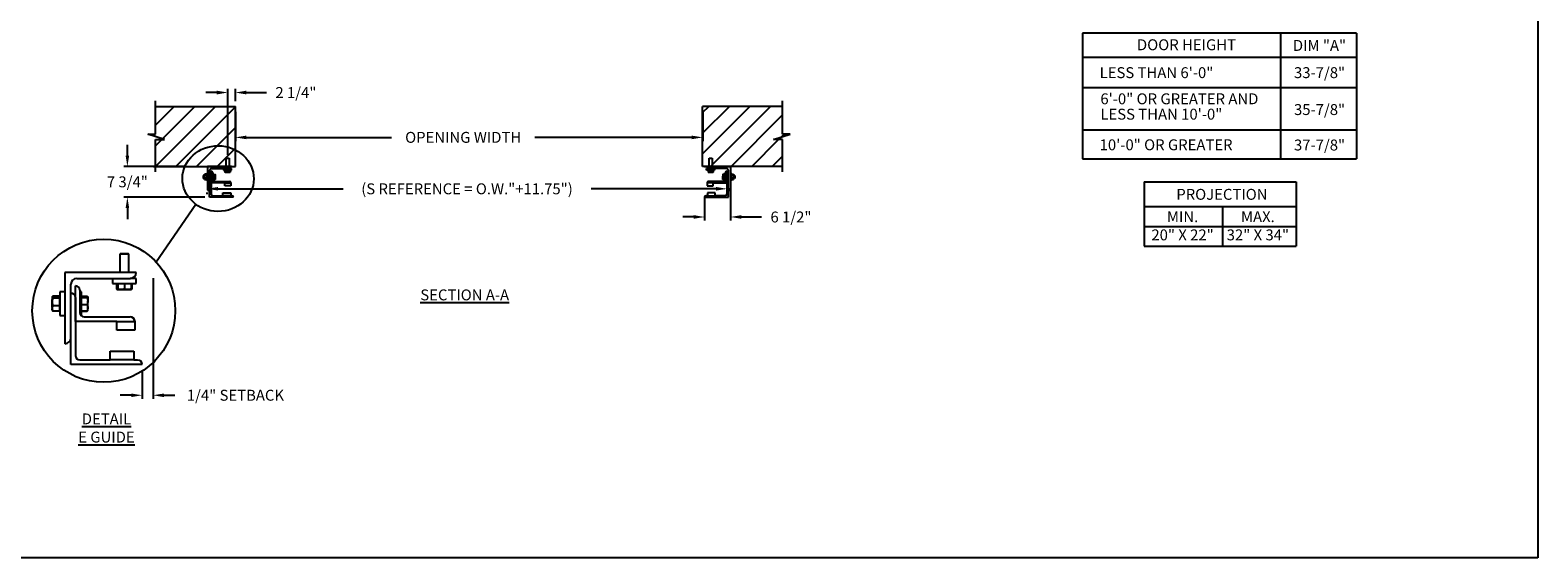
# Model space of a CAD drawing. Units: inches. Extents: x 170 to 284, y 215 to 248.
# Drawn here: x 176 to 189, y 215 to 219 of the extents above; entities that cross this region are included whole.
import ezdxf

# ---------------------------------------------------------------- set-up
doc = ezdxf.new("R2010")
doc.units = ezdxf.units.IN
doc.header["$LTSCALE"] = 0.25
doc.header["$MEASUREMENT"] = 0
for name, color, linetype in [('ANNOTATIONS', 1, 'Continuous'), ('DETAILS', 4, 'Continuous'), ('E GUIDES', 7, 'Continuous'), ('LH BENCH MOUNT', 7, 'Continuous')]:
    doc.layers.add(name, color=color, linetype=linetype)
doc.styles.add('ARIAL', font='arial.ttf', dxfattribs={"height": 0.09375})
doc.dimstyles.new('STANDARD$0', dxfattribs={"dimtxt": 0.09375, "dimasz": 0.09375, "dimexe": 0.03125, "dimexo": 0.046875, "dimgap": 0.09, "dimtad": 0, "dimtih": 1, "dimtoh": 1, "dimdec": 4, "dimzin": 0, "dimdsep": 46, "dimtxsty": 'ARIAL', "dimcen": 0.09, "dimadec": 0, "dimazin": 0, "dimtfac": 1, "dimtdec": 4, "dimtofl": 0, "dimtmove": 0, "dimatfit": 1, "dimfxl": 1, "dimtolj": 1, "dimtzin": 0, "dimarcsym": 0})
pattern_1 = [(45, (0, -19.68831), (-0.08838835, 0.08838835), [])]

# ---------------------------------------------------------------- blocks, each defined once
blk = doc.blocks.new('*D26')
at = {"layer": 'ANNOTATIONS', "color": 0, "lineweight": -2, "transparency": 16777216}
for p, q in [((176.933, 218.214), (176.933, 218.307)), ((177.423, 218.12), (176.902, 218.12)), ((177.598, 217.856), (176.902, 217.856)), ((176.933, 217.762), (176.933, 217.668))]:
    blk.add_line(p, q, dxfattribs=at)
at = {"layer": 'ANNOTATIONS', "color": 0, "transparency": 16777216}
for points in [[(176.918, 218.214), (176.949, 218.214), (176.933, 218.12)], [(176.918, 217.762), (176.949, 217.762), (176.933, 217.856)]]:
    blk.add_solid(points, dxfattribs=at)
at = {"layer": 'defpoints', "color": 0, "transparency": 16777216}
for p in [(177.47, 218.12), (176.933, 217.856), (177.645, 217.856)]:
    blk.add_point(p, dxfattribs=at)
at = {"layer": 'ANNOTATIONS', "color": 0, "transparency": 16777216, "insert": (176.933, 217.988), "char_height": 0.0938, "attachment_point": 5, "style": 'ARIAL'}
blk.add_mtext('\\A1;7 3/4"', dxfattribs=at)
blk = doc.blocks.new('*D27')
at = {"layer": 'ANNOTATIONS', "color": 0, "lineweight": -2, "transparency": 16777216}
for p, q in [((182.117, 218.073), (182.117, 217.655)), ((181.896, 217.859), (181.896, 217.655)), ((181.802, 217.686), (181.708, 217.686)), ((182.211, 217.686), (182.384, 217.686))]:
    blk.add_line(p, q, dxfattribs=at)
at = {"layer": 'ANNOTATIONS', "color": 0, "transparency": 16777216}
for points in [[(181.802, 217.702), (181.802, 217.671), (181.896, 217.686)], [(182.211, 217.702), (182.211, 217.671), (182.117, 217.686)]]:
    blk.add_solid(points, dxfattribs=at)
at = {"layer": 'defpoints', "color": 0, "transparency": 16777216}
for p in [(182.117, 218.12), (181.896, 217.906), (182.117, 217.686)]:
    blk.add_point(p, dxfattribs=at)
at = {"layer": 'ANNOTATIONS', "color": 0, "transparency": 16777216, "insert": (182.638, 217.686), "char_height": 0.0938, "attachment_point": 5, "style": 'ARIAL'}
blk.add_mtext('\\A1;6 1/2"', dxfattribs=at)
blk = doc.blocks.new('*D28')
at = {"layer": 'ANNOTATIONS', "color": 0, "lineweight": -2, "transparency": 16777216}
for p, q in [((177.702, 218.755), (177.608, 218.755)), ((177.796, 218.219), (177.796, 218.786)), ((177.862, 218.682), (177.862, 218.786)), ((177.956, 218.755), (178.128, 218.755))]:
    blk.add_line(p, q, dxfattribs=at)
at = {"layer": 'ANNOTATIONS', "color": 0, "transparency": 16777216}
for points in [[(177.702, 218.771), (177.702, 218.739), (177.796, 218.755)], [(177.956, 218.771), (177.956, 218.739), (177.862, 218.755)]]:
    blk.add_solid(points, dxfattribs=at)
at = {"layer": 'defpoints', "color": 0, "transparency": 16777216}
for p in [(177.862, 218.755), (177.862, 218.636), (177.796, 218.172)]:
    blk.add_point(p, dxfattribs=at)
at = {"layer": 'ANNOTATIONS', "color": 0, "transparency": 16777216, "insert": (178.382, 218.755), "char_height": 0.0938, "attachment_point": 5, "style": 'ARIAL'}
blk.add_mtext('\\A1;2 1/4"', dxfattribs=at)
blk = doc.blocks.new('*D29')
at = {"layer": 'ANNOTATIONS', "color": 0, "lineweight": -2, "transparency": 16777216}
for p, q in [((177.619, 217.882), (177.619, 217.897)), ((177.713, 217.928), (178.788, 217.928)), ((181.994, 217.928), (180.919, 217.928)), ((182.088, 217.975), (182.088, 217.96))]:
    blk.add_line(p, q, dxfattribs=at)
at = {"layer": 'ANNOTATIONS', "color": 0, "transparency": 16777216}
for points in [[(177.713, 217.944), (177.713, 217.913), (177.619, 217.928)], [(181.994, 217.944), (181.994, 217.913), (182.088, 217.928)]]:
    blk.add_solid(points, dxfattribs=at)
at = {"layer": 'defpoints', "color": 0, "transparency": 16777216}
for p in [(177.619, 217.928), (182.088, 217.928), (182.088, 217.928)]:
    blk.add_point(p, dxfattribs=at)
at = {"layer": 'ANNOTATIONS', "color": 0, "transparency": 16777216, "insert": (179.853, 217.928), "char_height": 0.09375, "attachment_point": 5, "style": 'ARIAL'}
blk.add_mtext('\\A1;(S REFERENCE = O.W."+11.75")', dxfattribs=at)
blk = doc.blocks.new('*D30')
at = {"layer": 'ANNOTATIONS', "color": 0, "lineweight": -2, "transparency": 16777216}
for p, q in [((177.862, 218.589), (177.862, 218.338)), ((181.879, 218.589), (181.879, 218.338)), ((177.956, 218.37), (179.204, 218.37)), ((181.785, 218.37), (180.436, 218.37))]:
    blk.add_line(p, q, dxfattribs=at)
at = {"layer": 'ANNOTATIONS', "color": 0, "transparency": 16777216}
for points in [[(177.956, 218.385), (177.956, 218.354), (177.862, 218.37)], [(181.785, 218.385), (181.785, 218.354), (181.879, 218.37)]]:
    blk.add_solid(points, dxfattribs=at)
at = {"layer": 'defpoints', "color": 0, "transparency": 16777216}
for p in [(177.862, 218.636), (181.879, 218.636), (181.879, 218.37)]:
    blk.add_point(p, dxfattribs=at)
at = {"layer": 'ANNOTATIONS', "color": 0, "transparency": 16777216, "insert": (179.82, 218.37), "char_height": 0.09375, "attachment_point": 5, "style": 'ARIAL'}
blk.add_mtext('\\A1;OPENING WIDTH', dxfattribs=at)
blk = doc.blocks.new('*D73')
at = {"layer": 'ANNOTATIONS', "color": 0, "lineweight": -2, "transparency": 16777216}
for p, q in [((177.154, 217.162), (177.154, 216.124)), ((177.06, 216.371), (177.06, 216.124)), ((176.966, 216.155), (176.872, 216.155)), ((177.248, 216.155), (177.341, 216.155))]:
    blk.add_line(p, q, dxfattribs=at)
at = {"layer": 'ANNOTATIONS', "color": 0, "transparency": 16777216}
for points in [[(176.966, 216.17), (176.966, 216.139), (177.06, 216.155)], [(177.248, 216.17), (177.248, 216.139), (177.154, 216.155)]]:
    blk.add_solid(points, dxfattribs=at)
at = {"layer": 'defpoints', "color": 0, "transparency": 16777216}
for p in [(177.154, 217.209), (177.06, 216.418), (177.06, 216.155)]:
    blk.add_point(p, dxfattribs=at)
at = {"layer": 'ANNOTATIONS', "color": 0, "transparency": 16777216, "insert": (177.862, 216.155), "char_height": 0.09375, "attachment_point": 5, "style": 'ARIAL'}
blk.add_mtext('\\A1;1/4" SETBACK', dxfattribs=at)

msp = doc.modelspace()

# ---------------------------------------------------------------- hatches: boundary and pattern name
at = {"layer": 'LH BENCH MOUNT'}
h = msp.add_hatch(dxfattribs=at)
h.set_pattern_fill('ANSI31', color=256, style=0)
h.set_pattern_definition(pattern_1)
h.paths.add_polyline_path([(177.86175, 218.6356), (177.17425, 218.6356), (177.17425, 218.39839), (177.11015, 218.39839), (177.25222, 218.35149), (177.17425, 218.35149), (177.17425, 218.11997), (177.86175, 218.11997), (177.86175, 218.28247)])
h = msp.add_hatch(dxfattribs=at)
h.set_pattern_fill('ANSI31', color=256, style=0)
h.set_pattern_definition(pattern_1)
h.paths.add_polyline_path([(182.63033, 218.39839), (182.56623, 218.39839), (182.56623, 218.6356), (181.87873, 218.6356), (181.87873, 218.11997), (181.8969, 218.11997), (182.56623, 218.11997), (182.56623, 218.35149), (182.48826, 218.35149)])

# ---------------------------------------------------------------- linework, layer by layer
at = {"layer": 'ANNOTATIONS'}
for p, q in [((187.499, 219.26611), (185.1456, 219.26611)), ((185.1456, 219.26611), (185.1456, 218.18578)), ((186.8506, 218.18578), (186.8506, 219.26611)), ((187.499, 219.26611), (187.499, 218.18578)), ((187.499, 219.05732), (185.1456, 219.05732)), ((185.1456, 218.79735), (187.499, 218.79735)), ((185.1456, 218.43578), (187.499, 218.43578)), ((185.1456, 218.43578), (187.499, 218.43578)), ((185.1456, 218.18578), (187.499, 218.18578)), ((185.67387, 217.98697), (185.67387, 217.4356)), ((185.67387, 217.98697), (186.98164, 217.98697)), ((186.98164, 217.98697), (186.98164, 217.4356)), ((185.67387, 217.7755), (186.98164, 217.7755)), ((186.34672, 217.7755), (186.34672, 217.4356)), ((185.67387, 217.60555), (186.98164, 217.60555)), ((185.67387, 217.4356), (186.98164, 217.4356))]:
    msp.add_line(p, q, dxfattribs=at)
at = {"layer": 'defpoints'}
msp.add_lwpolyline([(189.05875, 214.75854), (169.58887, 214.75854), (169.58887, 227.49365), (189.05875, 227.49365)], close=True, dxfattribs=at)
at = {"layer": 'DETAILS'}
msp.add_line((177.17975, 217.30018), (177.52184, 217.79576), dxfattribs=at)
msp.add_circle((176.73049, 216.88082), 0.61458, dxfattribs=at)
msp.add_ellipse((177.71315, 218.01607), major_axis=(0.30673, -0.00211), ratio=0.91972899, dxfattribs=at)
at = {"layer": 'E GUIDES'}
for p, q in [((177.78285, 218.19027), (177.78411, 218.19153)), ((177.78285, 218.11997), (177.78285, 218.19027)), ((177.78285, 218.19027), (177.80842, 218.19027)), ((177.78411, 218.19153), (177.80716, 218.19153)), ((177.80716, 218.19153), (177.80842, 218.19027)), ((177.80842, 218.19027), (177.80842, 218.11997)), ((181.93413, 218.19027), (181.93538, 218.19153)), ((181.93413, 218.11997), (181.93413, 218.19027)), ((181.93413, 218.19027), (181.9597, 218.19027)), ((181.93538, 218.19153), (181.95844, 218.19153)), ((181.95844, 218.19153), (181.9597, 218.19027)), ((181.9597, 218.19027), (181.9597, 218.11997)), ((177.5868, 218.04327), (177.58555, 218.04201)), ((177.58555, 218.04201), (177.58555, 218.01895)), ((177.58555, 218.01895), (177.5868, 218.0177)), ((177.5954, 218.04327), (177.5868, 218.04327)), ((177.5868, 218.04327), (177.5868, 218.0177)), ((177.5868, 218.0177), (177.5954, 218.0177)), ((177.59592, 218.05026), (177.5954, 218.04966)), ((177.59594, 218.04966), (177.5954, 218.04966)), ((177.5954, 218.01131), (177.5954, 218.04966)), ((177.5954, 218.01131), (177.59592, 218.0107)), ((177.5954, 218.01131), (177.59594, 218.01131)), ((177.59594, 218.05029), (177.59592, 218.05026)), ((177.59594, 218.05233), (177.59594, 218.05232)), ((177.59594, 218.05233), (177.5977, 218.05233)), ((177.59594, 218.05232), (177.59594, 218.05218)), ((177.59594, 218.05232), (177.59769, 218.05232)), ((177.59594, 218.05218), (177.59594, 218.04866)), ((177.59594, 218.05218), (177.61551, 218.05218)), ((177.59594, 218.04866), (177.59594, 218.04514)), ((177.59594, 218.04514), (177.59594, 218.03429)), ((177.59594, 218.04514), (177.61551, 218.04514)), ((177.59594, 218.03429), (177.59594, 218.02344)), ((177.59594, 218.02344), (177.61551, 218.02344)), ((177.59594, 218.02344), (177.59594, 218.01611)), ((177.59594, 218.01611), (177.59594, 218.00878)), ((177.59781, 218.05246), (177.59757, 218.05218)), ((177.59795, 218.05262), (177.59766, 218.05218)), ((177.59779, 218.05242), (177.59795, 218.05262)), ((177.61752, 218.05262), (177.59795, 218.05262)), ((177.61752, 218.05178), (177.61602, 218.05178)), ((177.61807, 218.04966), (177.61712, 218.05075)), ((177.61712, 218.01021), (177.61807, 218.01131)), ((177.61752, 218.05178), (177.61752, 218.05262)), ((177.61752, 218.05029), (177.61752, 218.05178)), ((177.61752, 218.01067), (177.61752, 218.00918)), ((177.62311, 218.06457), (177.61807, 218.06457)), ((177.61807, 218.06457), (177.61807, 218.06402)), ((177.61807, 218.06402), (177.61807, 217.99639)), ((177.62311, 218.11997), (177.62311, 217.91543)), ((177.82766, 218.11997), (177.62311, 218.11997)), ((177.64016, 217.93247), (177.64016, 218.08588)), ((177.64016, 217.85577), (177.64016, 218.06031)), ((177.65294, 217.97935), (177.65294, 218.08162)), ((177.65294, 218.04753), (177.65294, 217.88133)), ((177.6572, 218.10293), (177.81061, 218.10293)), ((177.66573, 218.06883), (177.66573, 218.00491)), ((177.67077, 218.06457), (177.66573, 218.06457)), ((177.67077, 217.99639), (177.67077, 218.06457)), ((177.67077, 218.05181), (177.68692, 218.05181)), ((177.67077, 218.05085), (177.68692, 218.05085)), ((177.67077, 218.04818), (177.68692, 218.04818)), ((177.67077, 218.02781), (177.68692, 218.02781)), ((177.68855, 218.0498), (177.68828, 218.05028)), ((177.68828, 218.01068), (177.68855, 218.01116)), ((177.68864, 218.04966), (177.68855, 218.0498)), ((177.68855, 218.01116), (177.68864, 218.01131)), ((177.68864, 218.04952), (177.68864, 218.03799)), ((177.68864, 218.01896), (177.68864, 218.03799)), ((177.68864, 218.01131), (177.68864, 218.01896)), ((177.75878, 218.09345), (177.75878, 218.0884)), ((177.75878, 218.09345), (177.75948, 218.09345)), ((177.75878, 218.0884), (177.75948, 218.0884)), ((177.75948, 218.10293), (177.75948, 218.09788)), ((177.82766, 218.09788), (177.75948, 218.09788)), ((177.75948, 218.09345), (177.75948, 218.0884)), ((177.75948, 218.09345), (177.82766, 218.09345)), ((177.75948, 218.0884), (177.82766, 218.0884)), ((177.768, 218.09788), (177.768, 218.09345)), ((177.77152, 218.0884), (177.77152, 218.07225)), ((177.77244, 218.07167), (177.77439, 218.07054)), ((177.7739, 218.0884), (177.7739, 218.07225)), ((177.77441, 218.07054), (177.78477, 218.07054)), ((177.77493, 218.0884), (177.77493, 218.07225)), ((177.78477, 218.07054), (177.80392, 218.07054)), ((177.7946, 218.0884), (177.7946, 218.07225)), ((177.80392, 218.07054), (177.81272, 218.07054)), ((177.82766, 218.10293), (177.81061, 218.10293)), ((177.81274, 218.07054), (177.8147, 218.07167)), ((177.81562, 218.07225), (177.81303, 218.07122)), ((177.81324, 218.0884), (177.81324, 218.07225)), ((177.81468, 218.07166), (177.81562, 218.07225)), ((177.81562, 218.0884), (177.81562, 218.07225)), ((177.81914, 218.09345), (177.81914, 218.09788)), ((177.82766, 218.09788), (177.82766, 218.10293)), ((177.82766, 218.0884), (177.82766, 218.09345)), ((181.89577, 218.11997), (182.10032, 218.11997)), ((181.91282, 218.11997), (182.11737, 218.11997)), ((181.91282, 218.09788), (181.91282, 218.10293)), ((181.91282, 218.10293), (181.92987, 218.10293)), ((181.91282, 218.09788), (181.981, 218.09788)), ((181.91282, 218.0884), (181.91282, 218.09345)), ((181.981, 218.09345), (181.91282, 218.09345)), ((181.981, 218.0884), (181.91282, 218.0884)), ((181.92134, 218.09345), (181.92134, 218.09788)), ((181.92486, 218.0884), (181.92486, 218.07225)), ((181.92486, 218.07225), (181.92745, 218.07122)), ((181.9258, 218.07166), (181.92486, 218.07225)), ((181.92773, 218.07054), (181.92578, 218.07167)), ((181.92724, 218.0884), (181.92724, 218.07225)), ((181.93656, 218.07054), (181.92776, 218.07054)), ((182.08327, 218.10293), (181.92987, 218.10293)), ((181.95571, 218.07054), (181.93656, 218.07054)), ((181.94588, 218.0884), (181.94588, 218.07225)), ((181.96607, 218.07054), (181.95571, 218.07054)), ((181.96555, 218.0884), (181.96555, 218.07225)), ((181.96804, 218.07167), (181.96609, 218.07054)), ((181.96658, 218.0884), (181.96658, 218.07225)), ((181.96896, 218.0884), (181.96896, 218.07225)), ((181.97248, 218.09788), (181.97248, 218.09345)), ((181.981, 218.10293), (181.981, 218.09788)), ((181.981, 218.09345), (181.981, 218.0884)), ((181.9817, 218.09345), (181.981, 218.09345)), ((181.9817, 218.0884), (181.981, 218.0884)), ((181.9817, 218.09345), (181.9817, 218.0884)), ((182.05184, 218.04966), (182.05192, 218.0498)), ((182.05184, 218.04952), (182.05184, 218.03799)), ((182.05184, 218.01896), (182.05184, 218.03799)), ((182.05184, 218.01131), (182.05184, 218.01896)), ((182.05192, 218.01116), (182.05184, 218.01131)), ((182.05192, 218.0498), (182.0522, 218.05028)), ((182.0522, 218.01068), (182.05192, 218.01116)), ((182.06971, 218.05181), (182.05356, 218.05181)), ((182.06971, 218.05085), (182.05356, 218.05085)), ((182.06971, 218.04818), (182.05356, 218.04818)), ((182.06971, 218.02781), (182.05356, 218.02781)), ((182.06971, 218.06457), (182.07475, 218.06457)), ((182.06971, 217.99639), (182.06971, 218.06457)), ((182.07475, 218.06883), (182.07475, 218.00491)), ((182.08754, 217.97935), (182.08754, 218.08162)), ((182.08754, 218.04753), (182.08754, 217.88133)), ((182.10032, 217.93247), (182.10032, 218.08588)), ((182.10032, 217.85577), (182.10032, 218.06031)), ((182.11737, 218.11997), (182.11737, 217.91543)), ((182.11737, 218.06457), (182.12241, 218.06457)), ((182.12241, 218.06457), (182.12241, 218.06402)), ((182.12241, 218.06402), (182.12241, 217.99639)), ((182.12241, 218.04966), (182.12336, 218.05075)), ((182.12336, 218.01021), (182.12241, 218.01131)), ((182.12296, 218.05178), (182.12296, 218.05262)), ((182.12296, 218.05262), (182.14252, 218.05262)), ((182.12296, 218.05029), (182.12296, 218.05178)), ((182.12296, 218.05178), (182.12446, 218.05178)), ((182.12296, 218.01067), (182.12296, 218.00918)), ((182.14454, 218.05218), (182.12497, 218.05218)), ((182.14454, 218.04514), (182.12497, 218.04514)), ((182.14454, 218.02344), (182.12497, 218.02344)), ((182.14252, 218.05262), (182.14282, 218.05218)), ((182.14269, 218.05242), (182.14252, 218.05262)), ((182.14267, 218.05246), (182.14291, 218.05218)), ((182.14454, 218.05233), (182.14277, 218.05233)), ((182.14454, 218.05232), (182.14279, 218.05232)), ((182.14454, 218.05233), (182.14454, 218.05232)), ((182.14454, 218.05232), (182.14454, 218.05218)), ((182.14454, 218.05218), (182.14454, 218.04866)), ((182.14454, 218.05029), (182.14456, 218.05026)), ((182.14454, 218.04966), (182.14508, 218.04966)), ((182.14454, 218.04866), (182.14454, 218.04514)), ((182.14454, 218.04514), (182.14454, 218.03429)), ((182.14454, 218.03429), (182.14454, 218.02344)), ((182.14454, 218.02344), (182.14454, 218.01611)), ((182.14454, 218.01611), (182.14454, 218.00878)), ((182.14508, 218.01131), (182.14454, 218.01131)), ((182.14456, 218.05026), (182.14508, 218.04966)), ((182.14508, 218.01131), (182.14456, 218.0107)), ((182.14508, 218.01131), (182.14508, 218.04966)), ((182.14508, 218.04327), (182.15368, 218.04327)), ((182.15368, 218.0177), (182.14508, 218.0177)), ((182.15368, 218.04327), (182.15493, 218.04201)), ((182.15368, 218.04327), (182.15368, 218.0177)), ((182.15493, 218.01895), (182.15368, 218.0177)), ((182.15493, 218.04201), (182.15493, 218.01895)), ((177.59594, 218.00878), (177.59594, 218.00864)), ((177.59594, 218.00878), (177.61551, 218.00878)), ((177.59594, 218.00864), (177.59769, 218.00864)), ((177.59594, 218.00864), (177.59594, 218.00863)), ((177.59594, 218.00863), (177.5977, 218.00863)), ((177.59757, 218.00878), (177.59781, 218.00851)), ((177.59795, 218.00834), (177.59761, 218.00878)), ((177.61752, 218.00834), (177.59795, 218.00834)), ((177.61752, 218.00918), (177.61602, 218.00918)), ((177.61752, 218.00918), (177.61752, 218.00834)), ((177.61807, 217.99639), (177.62311, 217.99639)), ((177.77226, 217.97935), (177.65294, 217.97935)), ((177.66898, 217.99639), (177.67077, 217.99639)), ((177.67077, 218.01011), (177.68692, 218.01011)), ((177.67077, 218.00915), (177.68692, 218.00915)), ((177.67851, 217.99213), (177.81061, 217.99213)), ((177.68729, 218.01029), (177.68692, 218.00915)), ((177.75309, 217.89412), (177.82127, 217.89412)), ((177.75309, 217.86855), (177.75309, 217.89412)), ((177.77226, 217.95378), (177.77226, 217.97935)), ((177.77226, 217.97935), (177.8234, 217.97935)), ((177.8234, 217.95378), (177.77226, 217.95378)), ((177.82127, 217.89412), (177.82127, 217.86855)), ((177.8234, 217.98059), (177.8234, 217.97935)), ((177.8234, 217.97935), (177.8234, 217.95378)), ((181.91708, 217.98059), (181.91708, 217.97935)), ((181.91708, 217.97935), (181.91708, 217.95378)), ((181.96822, 217.97935), (181.91708, 217.97935)), ((181.91708, 217.95378), (181.96822, 217.95378)), ((181.98739, 217.89412), (181.91921, 217.89412)), ((181.91921, 217.89412), (181.91921, 217.86855)), ((182.06197, 217.99213), (181.92987, 217.99213)), ((181.96822, 217.97935), (182.08754, 217.97935)), ((181.96822, 217.95378), (181.96822, 217.97935)), ((181.98739, 217.86855), (181.98739, 217.89412)), ((182.05319, 218.01029), (182.05356, 218.00915)), ((182.06971, 218.01011), (182.05356, 218.01011)), ((182.06971, 218.00915), (182.05356, 218.00915)), ((182.0715, 217.99639), (182.06971, 217.99639)), ((182.12241, 217.99639), (182.11737, 217.99639)), ((182.12296, 218.00918), (182.12446, 218.00918)), ((182.12296, 218.00918), (182.12296, 218.00834)), ((182.12296, 218.00834), (182.14252, 218.00834)), ((182.14454, 218.00878), (182.12497, 218.00878)), ((182.14252, 218.00834), (182.14287, 218.00878)), ((182.14291, 218.00878), (182.14267, 218.00851)), ((182.14454, 218.00863), (182.14277, 218.00863)), ((182.14454, 218.00864), (182.14279, 218.00864)), ((182.14454, 218.00878), (182.14454, 218.00864)), ((182.14454, 218.00864), (182.14454, 218.00863)), ((177.8447, 217.85577), (177.64016, 217.85577)), ((177.66573, 217.86855), (177.75309, 217.86855)), ((177.82127, 217.86855), (177.75309, 217.86855)), ((177.82127, 217.86855), (177.83192, 217.86855)), ((181.89577, 217.85577), (182.10032, 217.85577)), ((181.91921, 217.86855), (181.90856, 217.86855)), ((181.91921, 217.86855), (181.98739, 217.86855)), ((182.07475, 217.86855), (181.98739, 217.86855)), ((176.87227, 217.37036), (176.86851, 217.3666)), ((176.86851, 217.3666), (176.86851, 217.20984)), ((176.945, 217.3666), (176.86851, 217.3666)), ((176.94124, 217.37036), (176.87227, 217.37036)), ((176.945, 217.3666), (176.94124, 217.37036)), ((176.945, 217.20984), (176.945, 217.3666)), ((176.39683, 217.20984), (176.39683, 216.59793)), ((177.00874, 217.20984), (176.39683, 217.20984)), ((176.44783, 216.64893), (176.44783, 217.10785)), ((176.49882, 217.15885), (176.95775, 217.15885)), ((176.80477, 217.15885), (176.80477, 217.1154)), ((176.80477, 217.1154), (177.00874, 217.1154)), ((176.84078, 217.1154), (176.84078, 217.06709)), ((176.84791, 217.1154), (176.84791, 217.06709)), ((176.851, 217.1154), (176.851, 217.06709)), ((176.90985, 217.1154), (176.90985, 217.06709)), ((177.00874, 217.15885), (176.95775, 217.15885)), ((176.9656, 217.1154), (176.9656, 217.06709)), ((176.97272, 217.1154), (176.97272, 217.06709)), ((177.00874, 217.1154), (177.00874, 217.15885)), ((176.28557, 216.97774), (176.28445, 216.97662)), ((176.28445, 216.97662), (176.28445, 216.90764)), ((176.28776, 217.00204), (176.28557, 216.9995)), ((176.28557, 216.9995), (176.28557, 216.99706)), ((176.28557, 216.99706), (176.28557, 216.95527)), ((176.35176, 217.00661), (176.29322, 217.00661)), ((176.35176, 216.98751), (176.29322, 216.98751)), ((176.35176, 216.99706), (176.35176, 217.00661)), ((176.35339, 216.9995), (176.35176, 216.9995)), ((176.35176, 216.98751), (176.35176, 216.99706)), ((176.35176, 216.95527), (176.35176, 216.98751)), ((176.39683, 217.04411), (176.35339, 217.04411)), ((176.35339, 217.04411), (176.35339, 216.85073)), ((176.44783, 216.41946), (176.44783, 217.03137)), ((176.48607, 216.78915), (176.48607, 217.09511)), ((176.48607, 216.99312), (176.48607, 216.49595)), ((176.52431, 217.05686), (176.52431, 216.86564)), ((176.53941, 217.04411), (176.52431, 217.04411)), ((176.53941, 216.84015), (176.53941, 217.04411)), ((176.53941, 217.00593), (176.58772, 217.00593)), ((176.53941, 217.00308), (176.58772, 217.00308)), ((176.53941, 216.99508), (176.58772, 216.99508)), ((176.5926, 216.99992), (176.59177, 217.00136)), ((176.59285, 216.9995), (176.5926, 216.99992)), ((176.59285, 216.99908), (176.59285, 216.9646)), ((176.84355, 217.06534), (176.84939, 217.06196)), ((176.84945, 217.06196), (176.88042, 217.06196)), ((176.88042, 217.06196), (176.93772, 217.06196)), ((176.93772, 217.06196), (176.96406, 217.06196)), ((176.96412, 217.06196), (176.96996, 217.06534)), ((176.97272, 217.06709), (176.96499, 217.06401)), ((176.96992, 217.06531), (176.97272, 217.06709)), ((176.28445, 216.90764), (176.28557, 216.90652)), ((176.28557, 216.95527), (176.28557, 216.90034)), ((176.28557, 216.88476), (176.28557, 216.90034)), ((176.28557, 216.88476), (176.28776, 216.88222)), ((176.35176, 216.92303), (176.29322, 216.92303)), ((176.35176, 216.87765), (176.29322, 216.87765)), ((176.35176, 216.92303), (176.35176, 216.95527)), ((176.35176, 216.90034), (176.35176, 216.92303)), ((176.35176, 216.87765), (176.35176, 216.90034)), ((176.35176, 216.88476), (176.35339, 216.88476)), ((176.35339, 216.85073), (176.35339, 216.84015)), ((176.53941, 216.93413), (176.58772, 216.93413)), ((176.53941, 216.88118), (176.58772, 216.88118)), ((176.53941, 216.87833), (176.58772, 216.87833)), ((176.58883, 216.88173), (176.58772, 216.87833)), ((176.59177, 216.8829), (176.5926, 216.88434)), ((176.5926, 216.88434), (176.59285, 216.88476)), ((176.59285, 216.90766), (176.59285, 216.9646)), ((176.59285, 216.88476), (176.59285, 216.90766)), ((176.35339, 216.84015), (176.39683, 216.84015)), ((176.84301, 216.78915), (176.48607, 216.78915)), ((176.53405, 216.84015), (176.53941, 216.84015)), ((176.56256, 216.8274), (176.95775, 216.8274)), ((176.84301, 216.71267), (176.84301, 216.78915)), ((176.84301, 216.78915), (176.99599, 216.78915)), ((176.99599, 216.79287), (176.99599, 216.78915)), ((176.99599, 216.78915), (176.99599, 216.71267)), ((176.99599, 216.71267), (176.84301, 216.71267)), ((176.52431, 216.45771), (176.78565, 216.45771)), ((176.78565, 216.45771), (176.78565, 216.53419)), ((176.78565, 216.53419), (176.98962, 216.53419)), ((176.98962, 216.45771), (176.78565, 216.45771)), ((176.98962, 216.53419), (176.98962, 216.45771)), ((176.98962, 216.45771), (177.02149, 216.45771)), ((177.05973, 216.41946), (176.44783, 216.41946))]:
    msp.add_line(p, q, dxfattribs=at)
for centre, radius, start, end in [((177.6572, 218.08588), 0.01705, 90, 180), ((177.64016, 218.04753), 0.01278, 0, 90), ((177.65294, 218.06883), 0.01278, 0, 90), ((177.81061, 218.11997), 0.01705, 270, 0), ((181.92987, 218.11997), 0.01705, 180, 270), ((182.08754, 218.06883), 0.01278, 90, 180), ((182.08327, 218.08588), 0.01705, 0, 90), ((182.10032, 218.04753), 0.01278, 90, 180), ((177.62311, 217.93247), 0.01705, 270, 0), ((177.66573, 217.88133), 0.01278, 180, 270), ((177.67851, 218.00491), 0.01278, 180, 270), ((177.81106, 217.97979), 0.01235, 2.245613, 92.082022), ((177.81061, 217.97935), 0.01278, 0, 90), ((181.92942, 217.97979), 0.01235, 87.917978, 177.754387), ((181.92987, 217.97935), 0.01278, 90, 180), ((182.06197, 218.00491), 0.01278, 270, 0), ((182.07475, 217.88133), 0.01278, 270, 0), ((182.11737, 217.93247), 0.01705, 180, 270), ((177.83192, 217.85577), 0.01278, 0, 90), ((181.90856, 217.85577), 0.01278, 90, 180), ((176.49882, 217.10785), 0.05099, 90, 180), ((176.95775, 217.20984), 0.05099, 270, 0), ((176.44783, 216.99312), 0.03824, 0, 90), ((176.48607, 217.05686), 0.03824, 0, 90), ((176.56256, 216.86564), 0.03824, 180, 270), ((176.95909, 216.79049), 0.03693, 2.245613, 92.082022), ((176.95775, 216.78915), 0.03824, 0, 90), ((176.39683, 216.64893), 0.05099, 270, 0), ((176.52431, 216.49595), 0.03824, 180, 270), ((177.02149, 216.41946), 0.03824, 0, 90)]:
    msp.add_arc(centre, radius, start, end, dxfattribs=at)
for points, knots in [([(177.59594, 218.01072), (177.59589, 218.01076), (177.59567, 218.01095), (177.59564, 218.01115), (177.59562, 218.01131)], [0, 0, 0, 0, 0.237068173, 1, 1, 1, 1]), ([(177.61807, 218.04866), (177.61797, 218.04916), (177.61777, 218.05016), (177.61663, 218.05133), (177.61576, 218.05199), (177.61551, 218.05218)], [0, 0, 0, 0, 0.40629057, 0.82726642, 1, 1, 1, 1]), ([(177.61551, 218.04514), (177.61618, 218.04569), (177.61755, 218.04681), (177.61806, 218.04802), (177.61807, 218.04865), (177.61807, 218.04866)], [0, 0, 0, 0, 0.48434141, 0.98632773, 1, 1, 1, 1]), ([(177.61807, 218.03429), (177.61797, 218.03581), (177.61777, 218.0389), (177.61663, 218.0425), (177.61576, 218.04455), (177.61551, 218.04514)], [0, 0, 0, 0, 0.40629057, 0.82726642, 1, 1, 1, 1]), ([(177.61551, 218.02344), (177.61618, 218.02513), (177.61755, 218.02857), (177.61806, 218.03232), (177.61807, 218.03424), (177.61807, 218.03429)], [0, 0, 0, 0, 0.48434141, 0.98632773, 1, 1, 1, 1]), ([(177.61807, 218.01611), (177.61807, 218.01628), (177.61805, 218.01738), (177.61763, 218.01943), (177.61661, 218.02169), (177.61578, 218.02301), (177.61551, 218.02344)], [0, 0, 0, 0, 0.06653229, 0.43528257, 0.81455084, 1, 1, 1, 1]), ([(177.61551, 218.00878), (177.61589, 218.0094), (177.61679, 218.01087), (177.61783, 218.01332), (177.61799, 218.01517), (177.61807, 218.01611)], [0, 0, 0, 0, 0.26545991, 0.62807649, 1, 1, 1, 1]), ([(177.68692, 218.05181), (177.68713, 218.05162), (177.6877, 218.05112), (177.68805, 218.0506), (177.68826, 218.05027)], [0, 0, 0, 0, 0.36956739, 1, 1, 1, 1]), ([(177.68692, 218.05085), (177.68713, 218.05076), (177.68773, 218.0505), (177.68846, 218.05006), (177.68858, 218.0497), (177.68864, 218.04952)], [0, 0, 0, 0, 0.2083045, 0.6015254, 1, 1, 1, 1]), ([(177.68864, 218.04952), (177.68862, 218.04941), (177.68856, 218.04914), (177.68803, 218.04869), (177.68729, 218.04835), (177.68692, 218.04818)], [0, 0, 0, 0, 0.22973043, 0.61267004, 1, 1, 1, 1]), ([(177.68692, 218.04818), (177.6874, 218.04653), (177.68837, 218.04319), (177.68855, 218.03974), (177.68864, 218.03799)], [0, 0, 0, 0, 0.49545796, 1, 1, 1, 1]), ([(177.68864, 218.03799), (177.68863, 218.03775), (177.68862, 218.03592), (177.68824, 218.03248), (177.68737, 218.02937), (177.68692, 218.02781)], [0, 0, 0, 0, 0.07010266, 0.53079095, 1, 1, 1, 1]), ([(177.68692, 218.02781), (177.6874, 218.02637), (177.68837, 218.02347), (177.68855, 218.02047), (177.68864, 218.01896)], [0, 0, 0, 0, 0.49545796, 1, 1, 1, 1]), ([(177.68864, 218.01896), (177.68863, 218.01875), (177.68862, 218.01716), (177.68824, 218.01417), (177.68737, 218.01147), (177.68692, 218.01011)], [0, 0, 0, 0, 0.07010266, 0.53079095, 1, 1, 1, 1]), ([(177.68692, 218.01011), (177.68729, 218.01028), (177.68801, 218.01061), (177.68849, 218.01097), (177.68854, 218.01115), (177.68855, 218.01116)], [0, 0, 0, 0, 0.4838091, 0.97227182, 1, 1, 1, 1]), ([(177.68692, 218.00915), (177.68731, 218.0095), (177.68788, 218.01001), (177.68814, 218.01053), (177.68822, 218.01069)], [0, 0, 0, 0, 0.68088301, 1, 1, 1, 1]), ([(177.77448, 218.07083), (177.77408, 218.07095), (177.77308, 218.07122), (177.7721, 218.07186), (177.77152, 218.07225)], [0, 0, 0, 0, 0.396133111, 1, 1, 1, 1]), ([(177.77441, 218.07054), (177.7744, 218.07054), (177.77431, 218.07056), (177.77413, 218.07093), (177.77398, 218.07181), (177.7739, 218.07225)], [0, 0, 0, 0, 0.07010266, 0.53079095, 1, 1, 1, 1]), ([(177.77493, 218.07225), (177.77485, 218.07177), (177.77468, 218.07081), (177.7745, 218.07063), (177.77441, 218.07054)], [0, 0, 0, 0, 0.49545796, 1, 1, 1, 1]), ([(177.78477, 218.07054), (177.78453, 218.07054), (177.78277, 218.07056), (177.77944, 218.07093), (177.77644, 218.07181), (177.77493, 218.07225)], [0, 0, 0, 0, 0.07010266, 0.53079095, 1, 1, 1, 1]), ([(177.7946, 218.07225), (177.793, 218.07177), (177.78978, 218.07081), (177.78645, 218.07063), (177.78477, 218.07054)], [0, 0, 0, 0, 0.49545796, 1, 1, 1, 1]), ([(177.80392, 218.07054), (177.80268, 218.0706), (177.80018, 218.07071), (177.79708, 218.07144), (177.79523, 218.07205), (177.7946, 218.07225)], [0, 0, 0, 0, 0.3928666, 0.79169603, 1, 1, 1, 1]), ([(177.81324, 218.07225), (177.81207, 218.07188), (177.80972, 218.07115), (177.80659, 218.07061), (177.80465, 218.07056), (177.80392, 218.07054)], [0, 0, 0, 0, 0.38329119, 0.77026914, 1, 1, 1, 1]), ([(177.81272, 218.07054), (177.81274, 218.07054), (177.81283, 218.07056), (177.813, 218.07093), (177.81316, 218.07181), (177.81324, 218.07225)], [0, 0, 0, 0, 0.07010266, 0.53079095, 1, 1, 1, 1]), ([(181.92724, 218.07225), (181.92841, 218.07188), (181.93076, 218.07115), (181.93389, 218.07061), (181.93583, 218.07056), (181.93656, 218.07054)], [0, 0, 0, 0, 0.38329119, 0.77026914, 1, 1, 1, 1]), ([(181.92776, 218.07054), (181.92774, 218.07054), (181.92765, 218.07056), (181.92748, 218.07093), (181.92732, 218.07181), (181.92724, 218.07225)], [0, 0, 0, 0, 0.07010266, 0.53079095, 1, 1, 1, 1]), ([(181.93656, 218.07054), (181.9378, 218.0706), (181.94029, 218.07071), (181.9434, 218.07144), (181.94524, 218.07205), (181.94588, 218.07225)], [0, 0, 0, 0, 0.3928666, 0.79169603, 1, 1, 1, 1]), ([(181.94588, 218.07225), (181.94748, 218.07177), (181.9507, 218.07081), (181.95403, 218.07063), (181.95571, 218.07054)], [0, 0, 0, 0, 0.49545796, 1, 1, 1, 1]), ([(181.95571, 218.07054), (181.95595, 218.07054), (181.95771, 218.07056), (181.96104, 218.07093), (181.96404, 218.07181), (181.96555, 218.07225)], [0, 0, 0, 0, 0.07010266, 0.53079095, 1, 1, 1, 1]), ([(181.96555, 218.07225), (181.96563, 218.07177), (181.9658, 218.07081), (181.96598, 218.07063), (181.96607, 218.07054)], [0, 0, 0, 0, 0.49545796, 1, 1, 1, 1]), ([(181.966, 218.07083), (181.9664, 218.07095), (181.9674, 218.07122), (181.96838, 218.07186), (181.96896, 218.07225)], [0, 0, 0, 0, 0.396133111, 1, 1, 1, 1]), ([(181.96607, 218.07054), (181.96608, 218.07054), (181.96617, 218.07056), (181.96635, 218.07093), (181.9665, 218.07181), (181.96658, 218.07225)], [0, 0, 0, 0, 0.07010266, 0.53079095, 1, 1, 1, 1]), ([(182.05356, 218.05085), (182.05335, 218.05076), (182.05275, 218.0505), (182.05202, 218.05006), (182.0519, 218.0497), (182.05184, 218.04952)], [0, 0, 0, 0, 0.2083045, 0.6015254, 1, 1, 1, 1]), ([(182.05184, 218.04952), (182.05186, 218.04941), (182.05192, 218.04914), (182.05245, 218.04869), (182.05318, 218.04835), (182.05356, 218.04818)], [0, 0, 0, 0, 0.22973043, 0.61267004, 1, 1, 1, 1]), ([(182.05356, 218.04818), (182.05308, 218.04653), (182.05211, 218.04319), (182.05193, 218.03974), (182.05184, 218.03799)], [0, 0, 0, 0, 0.49545796, 1, 1, 1, 1]), ([(182.05184, 218.03799), (182.05184, 218.03775), (182.05186, 218.03592), (182.05223, 218.03248), (182.05311, 218.02937), (182.05356, 218.02781)], [0, 0, 0, 0, 0.07010266, 0.53079095, 1, 1, 1, 1]), ([(182.05356, 218.02781), (182.05308, 218.02637), (182.05211, 218.02347), (182.05193, 218.02047), (182.05184, 218.01896)], [0, 0, 0, 0, 0.49545796, 1, 1, 1, 1]), ([(182.05184, 218.01896), (182.05184, 218.01875), (182.05186, 218.01716), (182.05223, 218.01417), (182.05311, 218.01147), (182.05356, 218.01011)], [0, 0, 0, 0, 0.07010266, 0.53079095, 1, 1, 1, 1]), ([(182.05356, 218.01011), (182.05319, 218.01028), (182.05247, 218.01061), (182.05199, 218.01097), (182.05194, 218.01115), (182.05193, 218.01116)], [0, 0, 0, 0, 0.4838091, 0.97227182, 1, 1, 1, 1]), ([(182.05356, 218.05181), (182.05335, 218.05162), (182.05278, 218.05112), (182.05243, 218.0506), (182.05222, 218.05027)], [0, 0, 0, 0, 0.36956739, 1, 1, 1, 1]), ([(182.05356, 218.00915), (182.05317, 218.0095), (182.05259, 218.01001), (182.05234, 218.01053), (182.05226, 218.01069)], [0, 0, 0, 0, 0.68088301, 1, 1, 1, 1]), ([(182.12241, 218.04866), (182.12251, 218.04916), (182.12271, 218.05016), (182.12385, 218.05133), (182.12472, 218.05199), (182.12497, 218.05218)], [0, 0, 0, 0, 0.40629057, 0.82726642, 1, 1, 1, 1]), ([(182.12497, 218.04514), (182.1243, 218.04569), (182.12293, 218.04681), (182.12242, 218.04802), (182.12241, 218.04865), (182.12241, 218.04866)], [0, 0, 0, 0, 0.48434141, 0.98632773, 1, 1, 1, 1]), ([(182.12241, 218.03429), (182.12251, 218.03581), (182.12271, 218.0389), (182.12385, 218.0425), (182.12472, 218.04455), (182.12497, 218.04514)], [0, 0, 0, 0, 0.40629057, 0.82726642, 1, 1, 1, 1]), ([(182.12497, 218.02344), (182.1243, 218.02513), (182.12293, 218.02857), (182.12242, 218.03232), (182.12241, 218.03424), (182.12241, 218.03429)], [0, 0, 0, 0, 0.48434141, 0.98632773, 1, 1, 1, 1]), ([(182.12241, 218.01611), (182.12241, 218.01628), (182.12243, 218.01738), (182.12285, 218.01943), (182.12387, 218.02169), (182.1247, 218.02301), (182.12497, 218.02344)], [0, 0, 0, 0, 0.06653229, 0.43528257, 0.81455084, 1, 1, 1, 1]), ([(182.12497, 218.00878), (182.12459, 218.0094), (182.12369, 218.01087), (182.12265, 218.01332), (182.12249, 218.01517), (182.12241, 218.01611)], [0, 0, 0, 0, 0.26545991, 0.62807649, 1, 1, 1, 1]), ([(182.14454, 218.01072), (182.14459, 218.01076), (182.14481, 218.01095), (182.14484, 218.01115), (182.14486, 218.01131)], [0, 0, 0, 0, 0.237068173, 1, 1, 1, 1]), ([(177.61707, 218.01026), (177.61682, 218.00996), (177.61641, 218.00945), (177.61577, 218.00897), (177.61551, 218.00878)], [0, 0, 0, 0, 0.59728664, 1, 1, 1, 1]), ([(182.12341, 218.01026), (182.12366, 218.00996), (182.12407, 218.00945), (182.12471, 218.00897), (182.12497, 218.00878)], [0, 0, 0, 0, 0.59728664, 1, 1, 1, 1]), ([(176.29322, 217.00661), (176.29208, 217.0058), (176.28939, 217.00389), (176.28629, 217.0007), (176.28581, 216.99828), (176.28557, 216.99706)], [0, 0, 0, 0, 0.26545991, 0.62807649, 1, 1, 1, 1]), ([(176.28557, 216.99706), (176.28558, 216.99684), (176.28563, 216.99541), (176.28689, 216.99274), (176.28995, 216.98979), (176.29241, 216.98807), (176.29322, 216.98751)], [0, 0, 0, 0, 0.06653229, 0.43528257, 0.81455084, 1, 1, 1, 1]), ([(176.29322, 216.98751), (176.29121, 216.98249), (176.28712, 216.97228), (176.28558, 216.96114), (176.28557, 216.95542), (176.28557, 216.95527)], [0, 0, 0, 0, 0.48434141, 0.98632773, 1, 1, 1, 1]), ([(176.58772, 217.00593), (176.58835, 217.00537), (176.59006, 217.00386), (176.59108, 217.00231), (176.59173, 217.00133)], [0, 0, 0, 0, 0.36956739, 1, 1, 1, 1]), ([(176.58772, 217.00308), (176.58834, 217.00281), (176.59012, 217.00202), (176.59231, 217.00069), (176.59267, 216.99962), (176.59285, 216.99908)], [0, 0, 0, 0, 0.2083045, 0.6015254, 1, 1, 1, 1]), ([(176.59285, 216.99908), (176.59279, 216.99877), (176.59262, 216.99794), (176.59104, 216.99659), (176.58883, 216.99558), (176.58772, 216.99508)], [0, 0, 0, 0, 0.22973043, 0.61267004, 1, 1, 1, 1]), ([(176.58772, 216.99508), (176.58916, 216.99013), (176.59205, 216.98014), (176.59258, 216.96981), (176.59285, 216.9646)], [0, 0, 0, 0, 0.49545796, 1, 1, 1, 1]), ([(176.84965, 217.06285), (176.84846, 217.06318), (176.84546, 217.06401), (176.84254, 217.06593), (176.84078, 217.06709)], [0, 0, 0, 0, 0.39613311, 1, 1, 1, 1]), ([(176.84945, 217.06196), (176.84941, 217.06197), (176.84914, 217.06201), (176.84861, 217.06313), (176.84814, 217.06576), (176.84791, 217.06709)], [0, 0, 0, 0, 0.07010266, 0.53079095, 1, 1, 1, 1]), ([(176.851, 217.06709), (176.85075, 217.06565), (176.85024, 217.06276), (176.84971, 217.06223), (176.84945, 217.06196)], [0, 0, 0, 0, 0.49545796, 1, 1, 1, 1]), ([(176.88042, 217.06196), (176.87972, 217.06197), (176.87444, 217.06201), (176.86448, 217.06313), (176.85552, 217.06576), (176.851, 217.06709)], [0, 0, 0, 0, 0.07010266, 0.53079095, 1, 1, 1, 1]), ([(176.90985, 217.06709), (176.90507, 217.06565), (176.89542, 217.06276), (176.88545, 217.06223), (176.88042, 217.06196)], [0, 0, 0, 0, 0.49545796, 1, 1, 1, 1]), ([(176.93772, 217.06196), (176.93402, 217.06214), (176.92655, 217.06249), (176.91726, 217.06467), (176.91174, 217.06647), (176.90985, 217.06709)], [0, 0, 0, 0, 0.3928666, 0.79169603, 1, 1, 1, 1]), ([(176.9656, 217.06709), (176.96211, 217.06599), (176.95508, 217.06378), (176.94571, 217.06219), (176.93989, 217.06202), (176.93772, 217.06196)], [0, 0, 0, 0, 0.38329119, 0.77026914, 1, 1, 1, 1]), ([(176.96406, 217.06196), (176.96409, 217.06197), (176.96437, 217.06201), (176.96489, 217.06313), (176.96537, 217.06576), (176.9656, 217.06709)], [0, 0, 0, 0, 0.07010266, 0.53079095, 1, 1, 1, 1]), ([(176.28557, 216.95527), (176.28586, 216.95075), (176.28645, 216.94156), (176.28988, 216.93088), (176.29247, 216.9248), (176.29322, 216.92303)], [0, 0, 0, 0, 0.40629057, 0.82726642, 1, 1, 1, 1]), ([(176.29322, 216.92303), (176.29121, 216.9195), (176.28712, 216.91231), (176.28558, 216.90447), (176.28557, 216.90044), (176.28557, 216.90034)], [0, 0, 0, 0, 0.48434141, 0.98632773, 1, 1, 1, 1]), ([(176.28557, 216.90034), (176.28586, 216.89716), (176.28645, 216.8907), (176.28988, 216.88318), (176.29247, 216.8789), (176.29322, 216.87765)], [0, 0, 0, 0, 0.40629057, 0.82726642, 1, 1, 1, 1]), ([(176.28787, 216.88227), (176.28877, 216.88128), (176.29021, 216.87971), (176.2924, 216.87821), (176.29322, 216.87765)], [0, 0, 0, 0, 0.62450971, 1, 1, 1, 1]), ([(176.59285, 216.9646), (176.59284, 216.96388), (176.59279, 216.95841), (176.59168, 216.9481), (176.58905, 216.93881), (176.58772, 216.93413)], [0, 0, 0, 0, 0.07010266, 0.53079095, 1, 1, 1, 1]), ([(176.58772, 216.93413), (176.58916, 216.92983), (176.59205, 216.92115), (176.59258, 216.91218), (176.59285, 216.90766)], [0, 0, 0, 0, 0.49545796, 1, 1, 1, 1]), ([(176.59285, 216.90766), (176.59284, 216.90703), (176.59279, 216.90228), (176.59168, 216.89332), (176.58905, 216.88525), (176.58772, 216.88118)], [0, 0, 0, 0, 0.07010266, 0.53079095, 1, 1, 1, 1]), ([(176.58772, 216.88118), (176.58881, 216.88169), (176.59098, 216.88269), (176.5924, 216.88376), (176.59257, 216.88431), (176.59258, 216.88434)], [0, 0, 0, 0, 0.483809099, 0.972271821, 1, 1, 1, 1]), ([(176.58772, 216.87833), (176.58889, 216.87936), (176.5906, 216.88087), (176.59136, 216.88243), (176.5916, 216.88293)], [0, 0, 0, 0, 0.68088301, 1, 1, 1, 1])]:
    msp.add_open_spline(points, degree=3, knots=knots, dxfattribs=at)
at = {"layer": 'LH BENCH MOUNT'}
for p, q in [((177.17425, 218.39839), (177.17425, 218.68247)), ((182.56623, 218.39839), (182.56623, 218.68247)), ((177.17425, 218.6356), (177.86175, 218.6356)), ((177.86175, 218.11997), (177.86175, 218.6356)), ((181.87873, 218.11997), (181.87873, 218.6356)), ((181.87873, 218.11997), (181.87873, 218.6356)), ((182.56623, 218.6356), (181.87873, 218.6356)), ((177.25222, 218.35149), (177.11015, 218.39839)), ((177.11015, 218.39839), (177.17425, 218.39839)), ((177.17425, 218.0731), (177.17425, 218.35149)), ((177.17425, 218.35149), (177.25222, 218.35149)), ((182.48826, 218.35149), (182.63033, 218.39839)), ((182.56623, 218.35149), (182.48826, 218.35149)), ((182.63033, 218.39839), (182.56623, 218.39839)), ((182.56623, 218.0731), (182.56623, 218.35149)), ((177.1572, 218.11996), (177.86175, 218.11996)), ((182.56623, 218.11997), (181.87873, 218.11997))]:
    msp.add_line(p, q, dxfattribs=at)

# ---------------------------------------------------------------- texts
at = {"layer": 'ANNOTATIONS', "style": 'ARIAL'}
for s, p in [('LESS THAN 6\'-0"', (185.29173, 218.87898)), ('33-7/8"', (186.96249, 218.87898)), ('35-7/8"', (186.96249, 218.56186)), ('10\'-0" OR GREATER', (185.29173, 218.25929)), ('37-7/8"', (186.96249, 218.25744))]:
    msp.add_text(s, height=0.09375, dxfattribs=at).set_placement(p)
at = {"layer": 'ANNOTATIONS', "char_height": 0.09375, "attachment_point": 2, "style": 'ARIAL'}
for s, insert, width in [('{\\fArial|b1|i0|c0|p34;DOOR HEIGHT}', (186.03792, 219.21223), 0.928691), ('{\\fArial|b1|i0|c0|p34;DIM "A"}', (187.18149, 219.20653), 0.7983542), ('{\\LSECTION A-A}', (179.83306, 217.06383), 1.3823677), ('{\\LDETAIL\\PE GUIDE}', (176.75335, 215.99877), 1.3823677)]:
    msp.add_mtext(s, dxfattribs=dict(at, insert=insert, width=width))
at = {"layer": 'ANNOTATIONS', "insert": (185.29794, 218.74801), "char_height": 0.09375, "width": 1.4179729, "attachment_point": 1, "line_spacing_factor": 0.844331, "style": 'ARIAL'}
msp.add_mtext('6\'-0" OR GREATER AND LESS THAN 10\'-0"', dxfattribs=at)
at = {"layer": 'ANNOTATIONS', "char_height": 0.09375, "attachment_point": 2, "style": 'ARIAL'}
for s, width, insert in [('PROJECTION ', 1.7594917, (186.34256, 217.92754)), ('MIN.\\P20" X 22" ', 0.6711642, (186.00444, 217.73555)), ('MAX.\\P32" X 34"', 0.6567117, (186.65187, 217.73555))]:
    msp.add_mtext_dynamic_manual_height_columns(s, width=width, gutter_width=1.36268, heights=[0], dxfattribs=dict(at, insert=insert))

# ---------------------------------------------------------------- dimensions: what is measured, and where the dimension line sits
at = {"layer": 'ANNOTATIONS'}
for base, p1, p2, text, picture, middle in [((177.86175, 218.75495), (177.79563, 218.17237), (177.86175, 218.6356), '2 1/4"', '*D28', (178.38206, 218.75495)), ((181.87873, 218.36952), (177.86175, 218.6356), (181.87873, 218.6356), 'OPENING WIDTH', '*D30', (179.82014, 218.36952)), ((182.11737, 217.68615), (181.89577, 217.9059), (182.11737, 218.11997), '6 1/2"', '*D27', (182.63768, 217.68615))]:
    dim = msp.add_linear_dim(base=base, p1=p1, p2=p2, text=text, dimstyle='STANDARD$0', dxfattribs=at)
    dim.commit()
    dim.dimension.update_dxf_attribs({"geometry": picture, "text_midpoint": middle, "dimtype": 160})
dim = msp.add_linear_dim(base=(176.93336, 217.85577), p1=(177.4697, 218.11995), p2=(177.6447, 217.85577), angle=90, text='7 3/4"', dimstyle='STANDARD$0', dxfattribs=at)
dim.commit()
dim.dimension.update_dxf_attribs({"geometry": '*D26', "text_midpoint": (176.93336, 217.98786), "dimtype": 160})
dim = msp.add_linear_dim(base=(182.08754, 217.92847), p1=(177.61885, 217.92847), p2=(182.08754, 217.92847), text='(S REFERENCE = O.W."+11.75")', dimstyle='STANDARD$0', dxfattribs=at)
dim.commit()
dim.dimension.update_dxf_attribs({"geometry": '*D29', "text_midpoint": (179.85319, 217.92847)})
dim = msp.add_linear_dim(base=(177.05973, 216.15476), p1=(177.15382, 217.20868), p2=(177.05973, 216.41831), angle=180, text='1/4" SETBACK', dimstyle='STANDARD$0', override={"dimarcsym": 1}, dxfattribs=at)
dim.commit()
dim.dimension.update_dxf_attribs({"geometry": '*D73', "text_midpoint": (177.86221, 216.15476), "dimtype": 160})

doc.saveas('drawing.dxf')
